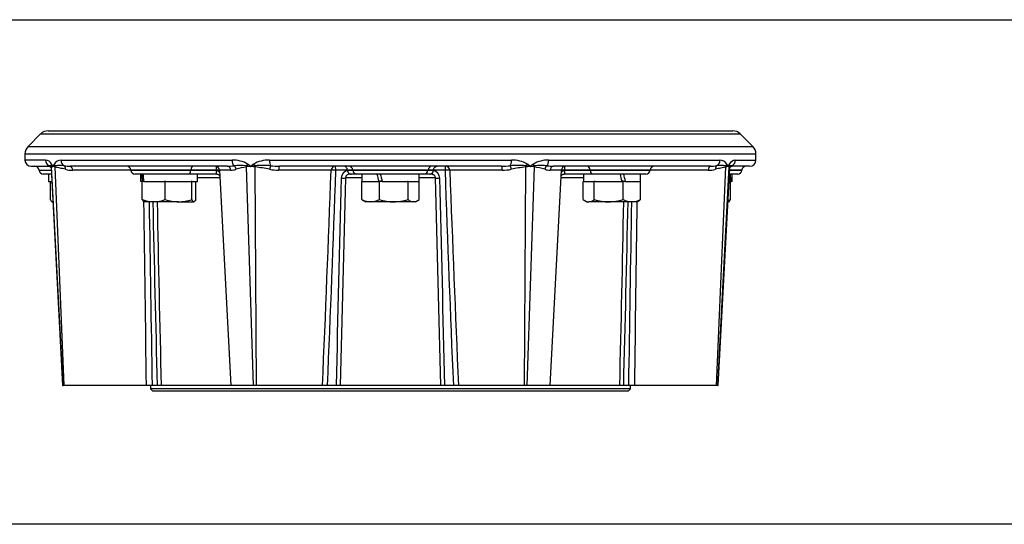
# Paper-space layout 'Sheet1' of a CAD drawing. Units: millimetres. Extents: x 0 to 210, y 0 to 297.
# Drawn here: x 72 to 103, y 93 to 109 of the extents above; entities that cross this region are included whole.
import ezdxf
from ezdxf.lldxf.tags import DXFTag

# ---------------------------------------------------------------- set-up
doc = ezdxf.new("R2010")
doc.units = ezdxf.units.MM
doc.layers.add('Default', color=7, linetype='Continuous')
doc.layers.add('DV7_Default', color=7, linetype='Continuous')
tags = doc.linetypes.add('CENTER2', pattern=[28.575, 19.05, -3.175, 3.175, -3.175]).pattern_tags.tags
tags[10:11] = [DXFTag(74, 4), DXFTag(75, 0), DXFTag(340, '0'), DXFTag(46, 0.0), DXFTag(50, 0.0), DXFTag(44, 0.0), DXFTag(45, 0.0)]
tags[8:9] = [DXFTag(74, 4), DXFTag(75, 0), DXFTag(340, '0'), DXFTag(46, 0.0), DXFTag(50, 0.0), DXFTag(44, 0.0), DXFTag(45, 0.0)]
tags[6:7] = [DXFTag(74, 4), DXFTag(75, 0), DXFTag(340, '0'), DXFTag(46, 0.0), DXFTag(50, 0.0), DXFTag(44, 0.0), DXFTag(45, 0.0)]
tags[4:5] = [DXFTag(74, 4), DXFTag(75, 0), DXFTag(340, '0'), DXFTag(46, 0.0), DXFTag(50, 0.0), DXFTag(44, 0.0), DXFTag(45, 0.0)]

# ---------------------------------------------------------------- blocks, each defined once
blk = doc.blocks.new('SE6')
at = {"layer": 'DV7_Default', "color": 7, "linetype": 'Continuous'}
for p, q in [((72.684, 105.502), (72.282, 105.099)), ((72.684, 105.502), (95.015, 105.502)), ((72.92, 105.599), (94.779, 105.599)), ((95.417, 105.099), (95.015, 105.502)), ((72.282, 105.099), (95.417, 105.099)), ((72.184, 104.864), (95.515, 104.864)), ((72.184, 104.864), (72.184, 104.666)), ((72.842, 104.666), (72.184, 104.666)), ((73.334, 104.666), (78.799, 104.666)), ((79.985, 104.666), (87.714, 104.666)), ((88.9, 104.666), (94.365, 104.666)), ((94.856, 104.666), (95.515, 104.666)), ((95.515, 104.666), (95.515, 104.864)), ((72.384, 104.466), (72.945, 104.466)), ((72.633, 104.344), (73.024, 104.344)), ((72.633, 104.344), (72.633, 104.341)), ((73.021, 104.404), (73.384, 97.467)), ((73.026, 104.483), (73.03, 104.48)), ((73.036, 104.449), (73.035, 104.446)), ((73.398, 97.467), (73.035, 104.446)), ((73.138, 104.48), (73.148, 104.483)), ((73.149, 104.446), (73.14, 104.449)), ((73.437, 97.467), (73.149, 104.446)), ((78.644, 104.466), (73.634, 104.466)), ((77.477, 104.344), (75.561, 104.344)), ((75.561, 104.344), (75.562, 104.341)), ((78.298, 104.344), (77.477, 104.344)), ((77.477, 104.341), (77.477, 104.344)), ((78.297, 104.341), (78.298, 104.344)), ((79.245, 104.483), (79.26, 104.48)), ((79.267, 104.449), (79.255, 104.446)), ((79.481, 97.467), (79.255, 104.446)), ((79.378, 104.463), (79.365, 104.466)), ((79.406, 104.466), (79.392, 104.463)), ((79.532, 104.446), (79.517, 104.449)), ((79.52, 104.48), (79.538, 104.483)), ((79.576, 97.467), (79.532, 104.446)), ((87.392, 104.466), (80.307, 104.466)), ((82.476, 104.344), (82.477, 104.341)), ((82.65, 104.344), (82.476, 104.344)), ((82.651, 104.341), (82.65, 104.344)), ((85.048, 104.344), (82.65, 104.344)), ((85.222, 104.344), (85.048, 104.344)), ((85.048, 104.341), (85.048, 104.344)), ((85.222, 104.341), (85.222, 104.344)), ((88.123, 97.467), (88.167, 104.446)), ((88.161, 104.483), (88.179, 104.48)), ((88.182, 104.449), (88.167, 104.446)), ((88.218, 97.467), (88.444, 104.446)), ((88.307, 104.463), (88.293, 104.466)), ((88.334, 104.466), (88.32, 104.463)), ((88.444, 104.446), (88.432, 104.449)), ((88.438, 104.48), (88.454, 104.483)), ((94.065, 104.466), (89.055, 104.466)), ((89.401, 104.344), (89.401, 104.341)), ((90.221, 104.344), (89.401, 104.344)), ((90.222, 104.341), (90.221, 104.344)), ((92.137, 104.344), (90.221, 104.344)), ((92.137, 104.341), (92.137, 104.344)), ((94.262, 97.467), (94.55, 104.446)), ((94.301, 97.467), (94.664, 104.446)), ((94.315, 97.467), (94.678, 104.404)), ((94.559, 104.449), (94.55, 104.446)), ((94.551, 104.483), (94.561, 104.48)), ((94.664, 104.446), (94.662, 104.449)), ((94.668, 104.48), (94.673, 104.483)), ((95.066, 104.344), (94.675, 104.344)), ((95.315, 104.466), (94.754, 104.466)), ((95.066, 104.341), (95.066, 104.344)), ((72.633, 104.341), (73.024, 104.341)), ((73.03, 104.219), (72.766, 104.219)), ((72.937, 104.219), (72.937, 103.986)), ((75.562, 104.34), (73.706, 104.34)), ((75.562, 104.341), (77.477, 104.341)), ((77.401, 104.219), (75.695, 104.219)), ((75.866, 104.219), (75.866, 103.986)), ((78.3, 104.219), (77.401, 104.219)), ((77.477, 104.341), (78.297, 104.341)), ((77.692, 103.986), (77.692, 104.219)), ((78.408, 104.093), (77.692, 104.093)), ((78.297, 104.341), (78.297, 104.34)), ((78.395, 104.34), (78.297, 104.34)), ((78.297, 104.34), (78.297, 104.335)), ((78.309, 104.219), (78.3, 104.219)), ((78.755, 104.34), (78.395, 104.34)), ((78.395, 104.34), (78.755, 97.467)), ((81.955, 104.34), (80.279, 104.34)), ((82.477, 104.34), (82.106, 104.34)), ((82.936, 104.093), (82.412, 104.093)), ((82.477, 104.341), (82.651, 104.341)), ((82.477, 104.34), (82.477, 104.341)), ((82.477, 104.335), (82.477, 104.34)), ((82.591, 104.219), (82.58, 104.219)), ((82.781, 104.219), (82.591, 104.219)), ((82.651, 104.341), (85.048, 104.341)), ((84.917, 104.219), (82.781, 104.219)), ((82.936, 104.219), (82.936, 103.986)), ((84.763, 103.986), (84.763, 104.219)), ((85.287, 104.093), (84.763, 104.093)), ((85.108, 104.219), (84.917, 104.219)), ((85.048, 104.341), (85.222, 104.341)), ((85.119, 104.219), (85.108, 104.219)), ((85.222, 104.34), (85.221, 104.335)), ((85.222, 104.341), (85.222, 104.34)), ((85.592, 104.34), (85.222, 104.34)), ((87.42, 104.34), (85.744, 104.34)), ((89.304, 104.34), (88.943, 104.34)), ((88.944, 97.467), (89.304, 104.34)), ((90.007, 104.093), (89.291, 104.093)), ((89.401, 104.34), (89.304, 104.34)), ((89.399, 104.219), (89.39, 104.219)), ((90.298, 104.219), (89.399, 104.219)), ((89.401, 104.341), (90.222, 104.341)), ((89.401, 104.34), (89.401, 104.341)), ((89.402, 104.335), (89.401, 104.34)), ((90.007, 104.219), (90.007, 103.986)), ((90.222, 104.341), (92.137, 104.341)), ((92.004, 104.219), (90.298, 104.219)), ((91.833, 103.986), (91.833, 104.219)), ((93.993, 104.34), (92.137, 104.34)), ((94.933, 104.219), (94.669, 104.219)), ((94.675, 104.341), (95.066, 104.341)), ((94.762, 103.986), (94.762, 104.219)), ((72.937, 103.986), (73.043, 103.986)), ((72.997, 103.404), (72.997, 103.986)), ((75.925, 103.986), (75.866, 103.986)), ((75.925, 103.986), (75.926, 103.986)), ((75.926, 103.404), (75.926, 103.986)), ((75.974, 103.986), (75.926, 103.986)), ((75.974, 103.986), (76.642, 103.986)), ((76.658, 103.986), (76.642, 103.986)), ((76.658, 103.404), (76.658, 103.986)), ((76.678, 103.986), (76.658, 103.986)), ((76.678, 103.986), (77.492, 103.986)), ((77.512, 103.986), (77.492, 103.986)), ((77.512, 103.404), (77.512, 103.986)), ((77.515, 103.986), (77.512, 103.986)), ((77.515, 103.986), (77.692, 103.986)), ((77.632, 103.404), (77.632, 103.986)), ((82.947, 103.986), (82.934, 103.986)), ((82.934, 103.404), (82.934, 103.986)), ((82.947, 103.986), (83.475, 103.986)), ((83.475, 103.986), (83.477, 103.986)), ((83.496, 103.986), (83.477, 103.986)), ((83.496, 103.404), (83.496, 103.986)), ((83.584, 103.986), (83.496, 103.986)), ((83.535, 103.986), (83.537, 103.999)), ((83.537, 103.999), (83.581, 103.999)), ((83.584, 103.986), (84.391, 103.986)), ((84.412, 103.986), (84.391, 103.986)), ((84.412, 103.404), (84.412, 103.986)), ((84.42, 103.986), (84.412, 103.986)), ((84.42, 103.986), (84.763, 103.986)), ((84.765, 103.986), (84.763, 103.986)), ((84.765, 103.404), (84.765, 103.986)), ((90.004, 103.404), (90.004, 103.986)), ((90.007, 103.986), (90.004, 103.986)), ((90.007, 103.986), (90.349, 103.986)), ((90.357, 103.986), (90.349, 103.986)), ((90.379, 103.986), (90.357, 103.986)), ((90.357, 103.404), (90.357, 103.986)), ((90.379, 103.986), (91.244, 103.986)), ((91.241, 103.999), (91.282, 103.999)), ((91.273, 103.986), (91.244, 103.986)), ((91.273, 103.404), (91.273, 103.986)), ((91.336, 103.986), (91.273, 103.986)), ((91.282, 103.999), (91.29, 103.986)), ((91.336, 103.986), (91.35, 103.986)), ((91.35, 103.986), (91.823, 103.986)), ((91.836, 103.986), (91.823, 103.986)), ((91.836, 103.404), (91.836, 103.986)), ((94.656, 103.986), (94.681, 103.986)), ((94.702, 103.986), (94.681, 103.986)), ((94.702, 103.404), (94.702, 103.986)), ((94.702, 103.986), (94.722, 103.986)), ((94.762, 103.986), (94.722, 103.986)), ((73.043, 103.337), (73.05, 103.333)), ((73.05, 103.333), (73.057, 103.333)), ((73.077, 103.333), (73.057, 103.333)), ((75.972, 103.337), (75.979, 103.333)), ((76.292, 103.333), (75.979, 103.333)), ((77.085, 103.333), (76.292, 103.333)), ((77.085, 103.333), (77.572, 103.333)), ((77.572, 103.333), (77.579, 103.333)), ((77.579, 103.333), (77.586, 103.337)), ((82.983, 103.371), (83.049, 103.333)), ((83.215, 103.333), (83.049, 103.333)), ((83.954, 103.333), (83.215, 103.333)), ((84.588, 103.333), (83.954, 103.333)), ((84.649, 103.333), (84.588, 103.333)), ((84.649, 103.333), (84.716, 103.371)), ((90.053, 103.371), (90.12, 103.333)), ((90.12, 103.333), (90.181, 103.333)), ((90.815, 103.333), (90.181, 103.333)), ((91.554, 103.333), (90.815, 103.333)), ((91.72, 103.333), (91.554, 103.333)), ((91.72, 103.333), (91.786, 103.371)), ((94.315, 97.467), (94.622, 103.333)), ((94.648, 103.333), (94.622, 103.333)), ((94.648, 103.333), (94.656, 103.337)), ((73.384, 97.467), (73.398, 97.467)), ((73.437, 97.467), (73.398, 97.467)), ((76.059, 97.467), (73.437, 97.467)), ((76.251, 97.467), (76.059, 97.467)), ((76.187, 97.467), (76.187, 97.367)), ((76.404, 97.467), (76.251, 97.467)), ((76.531, 97.467), (76.404, 97.467)), ((78.755, 97.467), (76.531, 97.467)), ((79.481, 97.467), (78.755, 97.467)), ((79.576, 97.467), (79.481, 97.467)), ((81.68, 97.467), (79.576, 97.467)), ((81.842, 97.467), (81.68, 97.467)), ((82.116, 97.467), (81.842, 97.467)), ((82.247, 97.467), (82.116, 97.467)), ((85.452, 97.467), (82.247, 97.467)), ((85.583, 97.467), (85.452, 97.467)), ((85.857, 97.467), (85.583, 97.467)), ((86.019, 97.467), (85.857, 97.467)), ((88.123, 97.467), (86.019, 97.467)), ((88.218, 97.467), (88.123, 97.467)), ((88.944, 97.467), (88.218, 97.467)), ((91.168, 97.467), (88.944, 97.467)), ((91.295, 97.467), (91.168, 97.467)), ((91.448, 97.467), (91.295, 97.467)), ((91.64, 97.467), (91.448, 97.467)), ((91.512, 97.367), (91.512, 97.467)), ((94.262, 97.467), (91.64, 97.467)), ((94.301, 97.467), (94.262, 97.467)), ((94.301, 97.467), (94.315, 97.467)), ((94.315, 97.467), (94.315, 97.467)), ((91.512, 97.367), (76.187, 97.367)), ((76.187, 97.367), (76.254, 97.3)), ((76.254, 97.3), (91.445, 97.3)), ((91.445, 97.3), (91.512, 97.367))]:
    blk.add_line(p, q, dxfattribs=at)
for centre, radius, start, end in [((72.92, 105.266), 0.333, 90, 135), ((94.779, 105.266), 0.333, 45, 90), ((72.517, 104.864), 0.333, 135, 180), ((95.182, 104.864), 0.333, 0, 45), ((72.384, 104.666), 0.2, 180, 270), ((72.813, 104.416), 0.252, 28.9459, 83.259), ((73.344, 104.39), 0.276, 92.1893, 147.6802), ((78.81, 103.699), 0.967, 60.1332, 90.6841), ((79.968, 103.671), 0.995, 89.0158, 119.4376), ((87.73, 103.67), 0.996, 60.577, 90.9701), ((88.889, 103.699), 0.967, 89.3202, 119.8629), ((94.355, 104.391), 0.275, 32.1955, 87.9364), ((94.887, 104.413), 0.255, 97.0353, 150.7597), ((95.315, 104.666), 0.2, 270, 0), ((72.5, 104.333), 0.133, 5, 90), ((72.944, 104.381), 0.0842, 28.3963, 89.3912), ((73.135, 104.68), 0.225, 242.4105, 251.6657), ((70.425, 103.094), 2.981, 27.4889, 28.9606), ((73.091, 104.393), 0.0778, 110.0682, 134.0693), ((73.133, 104.376), 0.113, 123.8984, 127.5368), ((73.168, 104.662), 0.222, 241.9021, 243.4601), ((73.072, 104.469), 0.00627, 242.5768, 297.4232), ((73.072, 104.473), 0.00389, 235.1371, 304.8629), ((74.687, 103.629), 1.819, 150.0287, 152.4538), ((73.155, 104.591), 0.146, 236.1865, 239.2827), ((73.196, 104.216), 0.276, 114.8022, 116.1413), ((73.297, 103.718), 0.778, 101.7558, 106.0943), ((73.35, 105.283), 0.86, 251.7628, 255.8718), ((73.298, 103.621), 0.875, 80.8377, 99.9123), ((73.635, 105.509), 1.043, 259.0867, 269.9193), ((73.709, 105.243), 0.903, 254.8364, 269.8124), ((75.429, 104.333), 0.133, 5, 90), ((78.262, 104.333), 0.133, 3, 90), ((75.429, 104.363), 2.869, 359.619, 1.9208), ((78.632, 105.713), 1.247, 270.5224, 279.9927), ((78.74, 104.903), 0.563, 271.6032, 289.303), ((79.039, 102.861), 1.635, 82.7635, 96.6857), ((79.654, 101.927), 2.55, 98.9945, 106.5843), ((83.119, 132.527), 28.311, 262.1672, 262.3806), ((79.807, 101.659), 2.841, 98.9427, 100.9485), ((77.533, 102.146), 2.969, 51.5272, 53.6706), ((80.102, 101.879), 2.69, 105.5634, 105.894), ((79.385, 104.497), 0.0346, 258.372, 281.628), ((79.385, 104.49), 0.0207, 255.0023, 284.9977), ((81.097, 102.322), 2.744, 126.1323, 128.4582), ((80.153, 107.209), 2.843, 254.4417, 254.761), ((80.644, 94.95), 9.596, 96.7251, 97.4131), ((76.443, 84.93), 19.76, 81.0495, 81.3757), ((78.976, 99.549), 4.928, 78.0829, 83.5184), ((79.79, 102.05), 2.446, 84.5312, 95.9171), ((80.29, 105.753), 1.413, 257.8805, 269.5488), ((80.315, 106.732), 2.266, 262.5978, 269.7899), ((87.383, 106.732), 2.266, 270.2101, 277.4016), ((87.409, 105.753), 1.413, 270.4513, 282.1187), ((87.909, 102.049), 2.447, 84.0822, 95.4681), ((88.723, 99.549), 4.928, 96.4797, 101.9164), ((87.055, 94.949), 9.597, 82.587, 83.2745), ((91.262, 84.891), 19.798, 98.6246, 98.95), ((86.601, 102.321), 2.745, 51.5421, 53.8663), ((87.542, 107.222), 2.857, 285.2397, 285.5574), ((88.314, 104.497), 0.0346, 258.372, 281.628), ((88.314, 104.49), 0.0207, 255.0023, 284.9977), ((90.165, 102.147), 2.968, 126.328, 128.473), ((87.594, 101.869), 2.7, 74.1067, 74.436), ((84.578, 132.543), 28.327, 277.6195, 277.8328), ((87.893, 101.663), 2.837, 79.0494, 81.0585), ((88.045, 101.928), 2.55, 73.4138, 81.0023), ((88.66, 102.861), 1.634, 83.3134, 97.2358), ((88.959, 104.903), 0.563, 250.6954, 268.397), ((89.067, 105.713), 1.247, 260.0065, 269.4776), ((89.437, 104.333), 0.133, 90, 177), ((92.27, 104.363), 2.869, 177.95, 180.381), ((92.27, 104.333), 0.133, 90, 175), ((93.99, 105.243), 0.903, 270.1877, 285.1628), ((94.063, 105.51), 1.044, 270.0807, 280.9125), ((94.4, 103.62), 0.875, 80.0863, 99.1613), ((94.349, 105.283), 0.86, 284.131, 288.2356), ((94.402, 103.718), 0.778, 73.9057, 78.2426), ((93.011, 103.629), 1.82, 27.5468, 29.9701), ((94.545, 104.589), 0.143, 300.6887, 303.8416), ((94.503, 104.217), 0.275, 63.8565, 65.2005), ((94.627, 104.469), 0.00627, 242.5771, 297.4229), ((94.627, 104.473), 0.00389, 235.1375, 304.8625), ((97.272, 103.095), 2.979, 151.0381, 152.5111), ((94.567, 104.378), 0.111, 52.4274, 56.1381), ((94.531, 104.661), 0.221, 296.5368, 298.1005), ((94.564, 104.68), 0.225, 288.3335, 297.5933), ((94.608, 104.393), 0.0777, 45.9063, 69.947), ((94.751, 104.387), 0.0779, 90.6788, 152.0764), ((95.199, 104.333), 0.133, 90, 175), ((72.766, 104.353), 0.133, 185, 270), ((75.695, 104.353), 0.133, 185, 270), ((78.205, 104.085), 0.266, 43.3575, 69.7853), ((-864.048, 138.69), 946.626, 357.504134, 357.920462), ((-856.028, 137.046), 938.704, 357.583473, 358.003291), ((1500.961, 66.475), 1419.183, 178.481114, 178.748712), ((1469.002, 66.143), 1387.109, 178.432263, 178.706054), ((82.536, 104.082), 0.26, 102.9411, 177.5496), ((82.591, 104.318), 0.0984, 262.3017, 269.997), ((85.108, 104.318), 0.0984, 270.003, 277.6983), ((85.095, 104.344), 0.126, 281.8122, 355.8402), ((85.162, 104.081), 0.261, 2.6213, 76.888), ((-1301.303, 66.143), 1387.109, 1.293946, 1.567737), ((-1333.262, 66.475), 1419.183, 1.251288, 1.518886), ((1023.471, 137.04), 938.449, 181.99689, 182.416822), ((1031.507, 138.684), 946.386, 182.079719, 182.496152), ((89.495, 104.084), 0.268, 110.4173, 136.7539), ((92.004, 104.353), 0.133, 270, 355), ((94.933, 104.353), 0.133, 270, 355), ((76.306, 104.378), 1.045, 248.6796, 269.2524), ((76.275, 104.394), 1.061, 270.9061, 291.1618), ((77.106, 104.769), 1.436, 251.8314, 269.157), ((77.071, 104.729), 1.396, 270.5946, 288.417), ((83.228, 103.973), 0.64, 242.6464, 268.8368), ((83.131, 103.638), 0.306, 229.8412, 241.0858), ((83.199, 103.985), 0.652, 271.4056, 297.1112), ((83.969, 104.931), 1.599, 252.7974, 269.4652), ((83.935, 104.953), 1.621, 270.6492, 287.0881), ((84.609, 103.638), 0.306, 229.8412, 266.1365), ((84.574, 103.622), 0.29, 272.7986, 311.2237), ((90.195, 103.622), 0.29, 228.7763, 267.2014), ((90.16, 103.638), 0.306, 273.8635, 310.1588), ((90.83, 104.931), 1.599, 252.7974, 269.4652), ((90.797, 104.953), 1.621, 270.6492, 287.0881), ((91.567, 103.973), 0.64, 242.6464, 268.8368), ((91.538, 103.985), 0.652, 271.4056, 297.1112), ((91.638, 103.638), 0.306, 298.915, 310.1588), ((94.319, 104.394), 1.061, 286.7628, 291.1618), ((-1898.229, 74.62), 1974.42, 0.663004, 0.833244), ((-2445.379, 59.719), 2521.912, 0.857639, 0.990929), ((2079.73, 148.321), 2003.972, 181.286384, 181.454151), ((1801.287, 138.359), 1725.241, 181.163312, 181.358174), ((-1633.588, 138.359), 1725.241, 358.641826, 358.836688), ((-1912.032, 148.321), 2003.972, 358.545849, 358.713616), ((2612.223, 59.739), 2521.058, 179.009196, 179.142529), ((2065.337, 74.633), 1973.83, 179.166895, 179.337187)]:
    blk.add_arc(centre, radius, start, end, dxfattribs=at)
for centre, major_axis, ratio, start_param, end_param in [((73.031, 104.666), (0, -0.2), 0.943545, 4.712389, 5.845286), ((73.514, 104.666), (0, 0.2), 0.901417, 1.570796, 2.703687), ((78.885, 104.666), (0, -0.2), 0.432962, 4.712389, 5.845286), ((80.051, 104.666), (0, 0.2), 0.331255, 1.570796, 2.703687), ((87.647, 104.666), (0, 0.2), 0.331244, 3.579492, 4.712389), ((88.813, 104.666), (0, -0.2), 0.432952, 0.437905, 1.570796), ((94.185, 104.666), (0, -0.2), 0.901412, 0.437899, 1.570796), ((94.668, 104.666), (0, -0.2), 0.943541, 0.437905, 1.570796), ((72.898, 104.364), (-0.12, -0.058), 0.976822, 3.132303, 3.857359), ((72.902, 104.439), (0.115, -0.067), 0.97704, 0.592274, 0.882345), ((73.219, 104.538), (-0.175, -0.096), 0.766233, 5.66074, 6.016046), ((72.905, 104.442), (0.0898, -0.0986), 0.982341, 0.89386, 1.135097), ((73.193, 104.47), (-0.073, -0.112), 0.896618, 5.241641, 5.295606), ((73.197, 104.47), (-0.073, 0.112), 0.896249, 1.04277, 1.096734), ((73.295, 104.538), (-0.173, 0.099), 0.760743, 0.64596, 1.001386), ((73.033, 104.442), (0.028, 0.13), 0.792396, 4.930875, 5.172216), ((73.045, 104.439), (0.038, 0.128), 0.766821, 4.991156, 5.281356), ((73.387, 104.364), (0.033, 0.129), 0.624782, 4.923544, 6.045832), ((73.634, 104.333), (0, 0.133), 0.541826, 4.764749, 6.283185), ((77.554, 104.333), (0, -0.133), 0.573576, 3.141593, 4.625123), ((78.644, 104.333), (0, -0.133), 0.840489, 1.623156, 3.141593), ((78.824, 104.364), (0.039, -0.127), 0.756638, 1.394916, 2.517204), ((79.173, 104.439), (0.031, -0.13), 0.614864, 1.477634, 1.767705), ((79.37, 104.538), (-0.119, -0.161), 0.322888, -1.336208, -0.980903), ((79.188, 104.442), (0.021, -0.132), 0.596794, 1.528997, 1.770234), ((79.431, 104.47), (-0.035, -0.129), 0.371763, -1.470776, -1.416812), ((79.442, 104.47), (-0.035, 0.129), 0.370871, 1.471055, 1.52502), ((79.554, 104.538), (-0.118, 0.161), 0.309607, 1.347105, 1.702531), ((79.498, 104.442), (0.017, 0.132), 0.138267, -1.500287, -1.258946), ((79.516, 104.439), (0.025, 0.131), 0.1074, -1.497308, -1.207108), ((80.005, 104.364), (0.026, 0.131), 0.093243, 0.41354, 1.535828), ((80.307, 104.333), (0, -0.133), 0.211188, 3.141593, 4.660029), ((82.082, 104.333), (0, -0.133), 0.952776, 3.141593, 4.660029), ((82.082, 104.333), (-0.133, 0.005), 0.060018, 4.526673, 5.974501), ((82.082, 104.333), (0, -0.133), 0.1869, 1.623156, 3.141593), ((82.52, 104.333), (0, -0.133), 0.984808, 1.658063, 3.141593), ((85.179, 104.333), (0, -0.133), 0.984808, 3.141593, 4.625123), ((85.617, 104.333), (0, -0.133), 0.186895, 3.141593, 4.660029), ((85.617, 104.333), (-0.133, -0.005), 0.060018, 3.450206, 4.8981), ((85.617, 104.333), (0, -0.133), 0.952798, 1.623156, 3.141593), ((87.392, 104.333), (0, -0.133), 0.211185, 1.623156, 3.141593), ((87.694, 104.364), (-0.026, 0.131), 0.093225, 4.747363, 5.869651), ((88.183, 104.439), (-0.025, 0.131), 0.107492, 1.20722, 1.497291), ((88.145, 104.538), (0.118, 0.161), 0.3096, 4.580783, 4.936088), ((88.201, 104.442), (-0.017, 0.132), 0.138346, 1.259041, 1.500278), ((88.257, 104.47), (0.035, 0.129), 0.370867, -1.525021, -1.471057), ((88.268, 104.47), (0.035, -0.129), 0.371759, 1.416813, 1.470777), ((88.329, 104.538), (0.119, -0.161), 0.322893, 0.980792, 1.336218), ((88.511, 104.442), (-0.021, -0.132), 0.596858, 4.512869, 4.754209), ((88.526, 104.439), (-0.031, -0.13), 0.614934, 4.515387, 4.805586), ((88.875, 104.364), (-0.039, -0.127), 0.756647, 3.766007, 4.888295), ((89.055, 104.333), (0, -0.133), 0.840491, 3.141593, 4.660029), ((90.145, 104.333), (0, -0.133), 0.573576, 1.658063, 3.141593), ((94.065, 104.333), (0, -0.133), 0.541829, 3.141593, 4.660029), ((94.312, 104.364), (-0.033, 0.129), 0.624798, 0.23736, 1.359648), ((94.654, 104.439), (-0.038, 0.128), 0.76688, 1.001927, 1.291998), ((94.666, 104.442), (-0.028, 0.13), 0.792446, 1.111056, 1.352292), ((94.404, 104.538), (0.173, 0.099), 0.760728, 5.281938, 5.637243), ((94.502, 104.47), (0.073, 0.112), 0.896247, 5.186445, 5.24041), ((94.506, 104.47), (0.073, -0.112), 0.896617, 0.987585, 1.04155), ((94.794, 104.442), (-0.0898, -0.0986), 0.982351, 5.148305, 5.389646), ((94.796, 104.439), (-0.115, -0.067), 0.977048, 5.401112, 5.691312), ((94.48, 104.538), (0.175, -0.096), 0.766247, 0.26704, 0.622466), ((94.801, 104.364), (0.12, -0.058), 0.976818, 2.425873, 3.147171), ((76.779, 103.885), (-0.372, 3.407), 0.244813, 1.445826, 1.514434), ((76.779, 104.32), (0.372, -3.407), 0.244813, 4.715319, 4.783927), ((77.401, 104.353), (0, 0.133), 0.573576, 3.141593, 4.625123), ((78.309, 104.353), (0, 0.133), 0.60267, 3.026163, 3.141593), ((82.299, 104.1), (0.133, -0.003), 0.057533, 4.544329, 5.732788), ((82.58, 104.353), (0, -0.133), 0.138112, 6.167756, 6.283185), ((82.781, 104.353), (0, 0.133), 0.984808, 1.658063, 3.141593), ((83.849, 103.885), (-0.852, 3.407), 0.096563, 1.448404, 1.517012), ((83.849, 104.32), (0.852, -3.407), 0.096563, 4.717896, 4.786504), ((84.917, 104.353), (0, 0.133), 0.984808, 3.141593, 4.625123), ((85.119, 104.353), (0, 0.133), 0.138112, 3.141593, 3.257022), ((85.4, 104.1), (0.133, 0.003), 0.057533, 3.69199, 4.880449), ((89.39, 104.353), (0, -0.133), 0.60267, 0, 0.115429), ((90.298, 104.353), (0, 0.133), 0.573576, 1.658063, 3.141593), ((90.92, 103.885), (-0.852, 3.407), 0.096563, 4.717896, 4.786504), ((90.92, 104.32), (0.852, -3.407), 0.096563, 1.448404, 1.517012), ((93.848, 103.885), (-0.372, 3.407), 0.244813, 4.715319, 4.759301), ((93.848, 104.32), (0.372, -3.407), 0.244813, 1.445826, 1.514434)]:
    blk.add_ellipse(centre, major_axis=major_axis, ratio=ratio, start_param=start_param, end_param=end_param, dxfattribs=at)
for points in [[(72.945, 104.466), (72.943, 104.466), (72.945, 104.473), (72.951, 104.485)], [(94.748, 104.485), (94.754, 104.473), (94.756, 104.466), (94.754, 104.466)], [(73.076, 103.34), (73.07, 103.335), (73.064, 103.333), (73.057, 103.333)]]:
    blk.add_open_spline(points, degree=3, dxfattribs=at)
for points, knots in [([(72.951, 104.485), (72.955, 104.489), (72.96, 104.492), (72.97, 104.495), (72.975, 104.496), (72.988, 104.495), (72.995, 104.494), (73.009, 104.49), (73.018, 104.488), (73.026, 104.483)], [0, 0, 0, 0, 0.25, 0.25, 0.5, 0.5, 0.75, 0.75, 1, 1, 1, 1]), ([(73.017, 104.425), (73.017, 104.425), (73.017, 104.424), (73.019, 104.417), (73.021, 104.409), (73.021, 104.404), (73.021, 104.404)], [0, 0, 0, 0, 0.257784, 0.623014, 0.997152, 1, 1, 1, 1]), ([(73.035, 104.446), (73.032, 104.442), (73.031, 104.439), (73.027, 104.433), (73.026, 104.43), (73.022, 104.421), (73.021, 104.416), (73.021, 104.408), (73.021, 104.406), (73.021, 104.404)], [0, 0, 0, 0, 0.214777, 0.214777, 0.429554, 0.429554, 0.859108, 0.859108, 1, 1, 1, 1]), ([(73.473, 104.371), (73.443, 104.379), (73.414, 104.386), (73.357, 104.399), (73.33, 104.404), (73.276, 104.416), (73.249, 104.421), (73.211, 104.43), (73.198, 104.433), (73.173, 104.439), (73.161, 104.442), (73.149, 104.446)], [0, 0, 0, 0, 0.25, 0.25, 0.5, 0.5, 0.75, 0.75, 0.875, 0.875, 1, 1, 1, 1]), ([(82.476, 104.344), (82.476, 104.354), (82.474, 104.363), (82.47, 104.38), (82.467, 104.388), (82.456, 104.411), (82.447, 104.424), (82.414, 104.456), (82.388, 104.466), (82.362, 104.466)], [0, 0, 0, 0, 0.125, 0.125, 0.25, 0.25, 0.5, 0.5, 1, 1, 1, 1]), ([(85.222, 104.344), (85.223, 104.354), (85.225, 104.363), (85.229, 104.38), (85.232, 104.388), (85.243, 104.411), (85.252, 104.424), (85.284, 104.456), (85.311, 104.466), (85.337, 104.466)], [0, 0, 0, 0, 0.125, 0.125, 0.25, 0.25, 0.5, 0.5, 1, 1, 1, 1]), ([(94.55, 104.446), (94.538, 104.442), (94.525, 104.439), (94.5, 104.433), (94.488, 104.43), (94.449, 104.421), (94.423, 104.416), (94.369, 104.404), (94.341, 104.399), (94.285, 104.386), (94.256, 104.379), (94.226, 104.371)], [0, 0, 0, 0, 0.125, 0.125, 0.25, 0.25, 0.5, 0.5, 0.75, 0.75, 1, 1, 1, 1]), ([(94.678, 104.404), (94.678, 104.406), (94.678, 104.408), (94.678, 104.416), (94.676, 104.421), (94.673, 104.43), (94.672, 104.433), (94.668, 104.439), (94.666, 104.442), (94.664, 104.446)], [0, 0, 0, 0, 0.143291, 0.143291, 0.571645, 0.571645, 0.785823, 0.785823, 1, 1, 1, 1]), ([(94.673, 104.483), (94.681, 104.488), (94.689, 104.49), (94.704, 104.494), (94.711, 104.495), (94.723, 104.496), (94.729, 104.495), (94.739, 104.492), (94.743, 104.489), (94.748, 104.485)], [0, 0, 0, 0, 0.25, 0.25, 0.5, 0.5, 0.75, 0.75, 1, 1, 1, 1]), ([(94.678, 104.404), (94.679, 104.409), (94.679, 104.416), (94.682, 104.425), (94.682, 104.427), (94.683, 104.427), (94.683, 104.427)], [0, 0, 0, 0, 0.320838, 0.653593, 0.973318, 1, 1, 1, 1]), ([(78.3, 104.22), (78.3, 104.221), (78.299, 104.222), (78.297, 104.226), (78.297, 104.228), (78.295, 104.233), (78.295, 104.236), (78.294, 104.243), (78.294, 104.248), (78.293, 104.262), (78.294, 104.274), (78.295, 104.295), (78.295, 104.303), (78.296, 104.318), (78.297, 104.326), (78.297, 104.335)], [0, 0, 0, 0, 0.125, 0.125, 0.25, 0.25, 0.375, 0.375, 0.5, 0.5, 0.75, 0.75, 0.875, 0.875, 1, 1, 1, 1]), ([(78.31, 104.219), (78.312, 104.219), (78.32, 104.219), (78.334, 104.216), (78.352, 104.208), (78.367, 104.197), (78.382, 104.182), (78.395, 104.164), (78.402, 104.148), (78.405, 104.139), (78.406, 104.138)], [0, 0, 0, 0, 0.073729, 0.268518, 0.440007, 0.581718, 0.73017, 0.8511, 0.977493, 1, 1, 1, 1]), ([(82.58, 104.219), (82.561, 104.219), (82.541, 104.217), (82.504, 104.208), (82.486, 104.201), (82.453, 104.179), (82.439, 104.166), (82.423, 104.14), (82.419, 104.131), (82.414, 104.113), (82.412, 104.103), (82.412, 104.093)], [0, 0, 0, 0, 0.25, 0.25, 0.5, 0.5, 0.75, 0.75, 0.875, 0.875, 1, 1, 1, 1]), ([(82.477, 104.335), (82.478, 104.326), (82.48, 104.318), (82.485, 104.303), (82.488, 104.295), (82.495, 104.281), (82.499, 104.275), (82.507, 104.263), (82.511, 104.257), (82.526, 104.243), (82.536, 104.236), (82.551, 104.228), (82.556, 104.226), (82.567, 104.222), (82.572, 104.221), (82.578, 104.22)], [0, 0, 0, 0, 0.125, 0.125, 0.25, 0.25, 0.375, 0.375, 0.5, 0.5, 0.75, 0.75, 0.875, 0.875, 1, 1, 1, 1]), ([(85.287, 104.093), (85.287, 104.103), (85.285, 104.112), (85.28, 104.131), (85.276, 104.14), (85.266, 104.157), (85.259, 104.164), (85.246, 104.178), (85.238, 104.184), (85.222, 104.195), (85.213, 104.2), (85.195, 104.207), (85.186, 104.21), (85.158, 104.217), (85.138, 104.219), (85.119, 104.219)], [0, 0, 0, 0, 0.125, 0.125, 0.25, 0.25, 0.375, 0.375, 0.5, 0.5, 0.625, 0.625, 0.75, 0.75, 1, 1, 1, 1]), ([(89.293, 104.138), (89.295, 104.143), (89.299, 104.155), (89.31, 104.172), (89.323, 104.189), (89.338, 104.202), (89.354, 104.212), (89.37, 104.217), (89.383, 104.22), (89.389, 104.219), (89.39, 104.219)], [0, 0, 0, 0, 0.078405, 0.198158, 0.332323, 0.464384, 0.62018, 0.785749, 0.979623, 1, 1, 1, 1]), ([(89.402, 104.335), (89.402, 104.326), (89.403, 104.318), (89.404, 104.303), (89.404, 104.295), (89.405, 104.274), (89.406, 104.262), (89.405, 104.248), (89.405, 104.243), (89.404, 104.236), (89.403, 104.233), (89.402, 104.228), (89.401, 104.226), (89.4, 104.222), (89.399, 104.221), (89.399, 104.22)], [0, 0, 0, 0, 0.125, 0.125, 0.25, 0.25, 0.5, 0.5, 0.625, 0.625, 0.75, 0.75, 0.875, 0.875, 1, 1, 1, 1]), ([(73.057, 103.333), (73.052, 103.333), (73.047, 103.334), (73.037, 103.341), (73.032, 103.346), (73.017, 103.364), (73.007, 103.382), (72.997, 103.404)], [0, 0, 0, 0, 0.25, 0.25, 0.5, 0.5, 1, 1, 1, 1]), ([(75.926, 103.404), (75.936, 103.382), (75.945, 103.364), (75.961, 103.345), (75.967, 103.34), (75.972, 103.337)], [0, 0, 0, 0, 0.644659, 0.644659, 1, 1, 1, 1]), ([(77.572, 103.333), (77.567, 103.333), (77.562, 103.334), (77.552, 103.341), (77.547, 103.346), (77.532, 103.364), (77.522, 103.382), (77.512, 103.404)], [0, 0, 0, 0, 0.25, 0.25, 0.5, 0.5, 1, 1, 1, 1]), ([(77.632, 103.404), (77.623, 103.382), (77.613, 103.364), (77.593, 103.34), (77.582, 103.333), (77.572, 103.333)], [0, 0, 0, 0, 0.5, 0.5, 1, 1, 1, 1]), ([(94.655, 103.337), (94.656, 103.337), (94.656, 103.337), (94.662, 103.341), (94.667, 103.346), (94.682, 103.364), (94.692, 103.382), (94.702, 103.404)], [0, 0, 0, 0, 0.033381, 0.033381, 0.355587, 0.355587, 1, 1, 1, 1])]:
    blk.add_open_spline(points, degree=3, knots=knots, dxfattribs=at)

psp = doc.layouts.new('Sheet1')

# ---------------------------------------------------------------- linework, layer by layer
at = {"layer": 'Default', "color": 7, "linetype": 'CENTER2'}
for p, q in [((56.047, 109.147), (189.77, 109.147)), ((189.77, 93.038), (56.047, 93.038))]:
    psp.add_line(p, q, dxfattribs=at)

# ---------------------------------------------------------------- block references
at = {"layer": 'Default'}
psp.add_blockref('SE6', (0, 0), dxfattribs=at)

doc.saveas('drawing.dxf')
